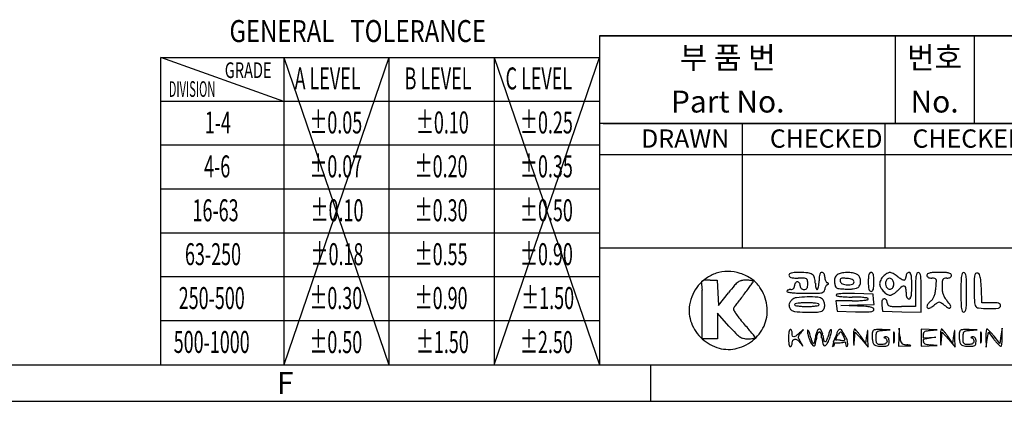
# Model space of a CAD drawing. Extents: x 0 to 469, y 0 to 323.
# Drawn here: x 311 to 392, y 0 to 31 of the extents above; entities that cross this region are included whole.
import ezdxf
from ezdxf.enums import TextEntityAlignment as Align

# ---------------------------------------------------------------- set-up
doc = ezdxf.new("R2010")
doc.units = 0
doc.header["$LTSCALE"] = 8
doc.header["$MEASUREMENT"] = 0
doc.linetypes.add('AUSGEZOGEN', pattern=[0])
doc.layers.get('0').update_dxf_attribs({"linetype": 'CONTINUOUS'})
doc.styles.add('style1', font='gulim.ttc')
doc.styles.add('TXT', font='simplex.shx', dxfattribs={"bigfont": 'whgtxt.shx'})

msp = doc.modelspace()

# ---------------------------------------------------------------- linework, layer by layer
at = {"color": 3, "linetype": 'AUSGEZOGEN'}
for p, q in [((358.8, 29.985), (358.8, 3)), ((322.8, 28.2), (358.8, 28.2)), ((322.8, 3), (322.8, 28.2)), ((332.88, 28.2), (332.88, 3)), ((358.8, 28.2), (358.8, 3)), ((358.8, 24.6), (322.8, 24.6)), ((358.8, 24.6), (322.8, 24.6)), ((359.1, 22.785), (465.6, 22.785))]:
    msp.add_line(p, q, dxfattribs=at)
at = {"color": 5}
for p, q in [((465.6, 29.985), (358.8, 29.985)), ((383.04, 29.985), (383.04, 22.785)), ((389.52, 29.985), (389.52, 22.785)), ((332.88, 24.6), (322.8, 28.2)), ((341.52, 28.2), (332.88, 3)), ((332.88, 28.2), (341.52, 3)), ((341.52, 28.2), (341.52, 3)), ((350.16, 28.2), (350.16, 3)), ((350.16, 28.2), (358.8, 3)), ((350.16, 3), (358.8, 28.2)), ((370.503, 22.785), (370.503, 12.585)), ((382.203, 22.785), (382.203, 12.585)), ((358.8, 21), (322.8, 21)), ((358.803, 20.235), (405.603, 20.235)), ((358.8, 17.4), (322.8, 17.4)), ((358.8, 13.8), (322.8, 13.8)), ((358.8, 12.585), (465.6, 12.585)), ((358.8, 10.2), (322.8, 10.2)), ((358.8, 6.6), (322.8, 6.6))]:
    msp.add_line(p, q, dxfattribs=at)
at = {"color": 3}
for p, q in [((358.8, 29.985), (465.6, 29.985)), ((465.6, 22.785), (358.8, 22.785)), ((3, 3), (465.6, 3)), ((363, 0), (363, 3)), ((0, 0), (468.6, 0))]:
    msp.add_line(p, q, dxfattribs=at)
at = {"linetype": 'ByBlock'}
for p, q in [((367.163, 9.709), (367.185, 9.841)), ((367.359, 9.933), (367.185, 9.841)), ((376.54, 5.403), (376.656, 5.722)), ((376.621, 5.356), (376.731, 5.655)), ((376.867, 5.723), (376.977, 5.466)), ((376.96, 5.86), (377.075, 5.539)), ((376.421, 4.781), (376.51, 5.203)), ((376.477, 4.602), (376.569, 5.045)), ((377.019, 5.192), (377.118, 4.747)), ((377.099, 5.436), (377.185, 4.916)), ((377.989, 4.872), (377.911, 4.501)), ((377.989, 4.872), (378.199, 5.379)), ((378.178, 5.014), (378.263, 5.328)), ((378.914, 5.095), (378.92, 5.064)), ((378.958, 4.864), (379.028, 4.495)), ((379.162, 4.643), (379.133, 4.919)), ((385.34, 5.216), (386.393, 5.27)), ((386.393, 5.27), (385.345, 5.06)), ((377.911, 4.501), (377.924, 4.561)), ((377.911, 4.501), (378.038, 4.549)), ((378.038, 4.549), (378.103, 4.804)), ((379.028, 4.495), (379.144, 4.524)), ((379.144, 4.524), (379.162, 4.643))]:
    msp.add_line(p, q, dxfattribs=at)
for p, q in [((367.873, 9.938), (368.448, 9.933)), ((368.448, 9.933), (368.494, 8.892)), ((368.494, 8.892), (368.54, 7.85)), ((368.54, 7.85), (369.367, 8.892)), ((384.72, 9.172), (384.72, 7.776)), ((385.185, 7.3), (385.185, 8.934)), ((390.162, 8.086), (390.117, 9.276)), ((379.512, 8.241), (378.183, 8.241)), ((378.183, 8.241), (378.232, 7.815)), ((381.229, 8.784), (379.717, 8.829)), ((381.278, 8.358), (381.229, 8.784)), ((381.327, 7.931), (381.278, 8.358)), ((390.932, 8.086), (390.162, 8.086)), ((367.221, 5.124), (367.221, 7.46)), ((378.232, 7.815), (378.282, 7.388)), ((378.282, 7.388), (379.794, 7.344)), ((378.592, 7.867), (379.96, 7.899)), ((379.949, 7.816), (378.592, 7.867)), ((379.96, 7.899), (381.327, 7.931)), ((381.956, 7.892), (382.005, 7.388)), ((382.005, 7.388), (383.595, 7.344)), ((384.72, 7.776), (383.556, 7.776)), ((383.595, 7.344), (385.185, 7.3)), ((368.468, 7.218), (368.465, 6.171)), ((369.409, 6.171), (368.468, 7.218)), ((368.465, 6.171), (368.462, 5.124)), ((376.665, 5.695), (376.665, 5.695)), ((379.715, 5.055), (379.778, 5.67)), ((379.778, 5.67), (380.304, 5.055)), ((382.625, 5.862), (381.992, 5.888)), ((382.044, 5.801), (382.625, 5.862)), ((383.378, 5.992), (383.351, 5.255)), ((383.437, 5.342), (383.378, 5.992)), ((385.844, 5.888), (385.185, 5.914)), ((385.185, 5.914), (385.185, 5.216)), ((386.504, 5.862), (385.844, 5.888)), ((385.922, 5.801), (386.504, 5.862)), ((386.851, 5.055), (386.914, 5.67)), ((386.914, 5.67), (387.44, 5.055)), ((389.762, 5.862), (389.128, 5.888)), ((389.18, 5.801), (389.762, 5.862)), ((390.598, 5.061), (390.692, 5.682)), ((390.692, 5.682), (391.137, 5.1)), ((391.812, 5.992), (391.717, 5.371)), ((391.834, 5.255), (391.812, 5.992)), ((367.842, 5.124), (367.221, 5.124)), ((368.462, 5.124), (367.842, 5.124)), ((376.569, 5.045), (376.569, 5.045)), ((376.621, 5.356), (376.621, 5.356)), ((376.977, 5.466), (376.977, 5.466)), ((377.099, 5.436), (377.099, 5.436)), ((378.214, 5.331), (378.214, 5.331)), ((380.609, 4.769), (380.221, 5.341)), ((380.304, 5.055), (380.83, 4.441)), ((380.703, 5.381), (380.609, 4.769)), ((380.83, 4.441), (380.813, 5.216)), ((383.351, 5.255), (383.323, 4.518)), ((385.185, 5.216), (385.185, 4.518)), ((387.745, 4.769), (387.357, 5.341)), ((387.44, 5.055), (387.966, 4.441)), ((387.839, 5.381), (387.745, 4.769)), ((387.966, 4.441), (387.95, 5.216)), ((390.482, 5.177), (390.504, 4.441)), ((390.504, 4.441), (390.598, 5.061)), ((391.623, 4.751), (391.158, 5.333)), ((391.717, 5.371), (391.623, 4.751)), ((376.498, 4.67), (376.498, 4.67)), ((376.498, 4.67), (376.498, 4.67)), ((378.103, 4.804), (378.103, 4.804)), ((383.323, 4.518), (383.905, 4.543)), ((385.185, 4.518), (385.844, 4.544)), ((385.844, 4.544), (386.504, 4.57)), ((386.504, 4.57), (385.922, 4.631))]:
    msp.add_line(p, q)
msp.add_lwpolyline([(374.29, 5.188, 0.020945), (374.301, 4.921, 0.033738), (374.335, 4.695, 0.036969), (374.385, 4.532, 0.31052), (374.445, 4.49, 0.191087), (374.504, 4.514, 0.088204), (374.554, 4.581, 0.068025), (374.588, 4.682, 0.048028), (374.6, 4.8, -0.144702), (374.664, 5.018, -0.269248), (374.823, 5.099, -0.158054), (375.051, 5.01, -0.060364), (375.291, 4.762, 0.000584), (375.471, 4.524, 0.690921), (375.479, 4.526, 0.151445), (375.474, 4.55, 0.000367), (375.298, 4.852, -0.019436), (375.153, 5.124, -0.121585), (375.121, 5.277, -0.139114), (375.166, 5.417, -0.028275), (375.324, 5.628, 0.000935), (375.515, 5.856, 0.677092), (375.509, 5.866, 0.152425), (375.482, 5.854, 0.000531), (375.209, 5.615, -0.015287), (374.885, 5.347, -0.150333), (374.721, 5.285, -0.357887), (374.629, 5.351, -0.064995), (374.6, 5.576, 0.048028), (374.588, 5.695, 0.068025), (374.554, 5.795, 0.088204), (374.504, 5.863, 0.191087), (374.445, 5.886, 0.31052), (374.385, 5.845, 0.036969), (374.335, 5.681, 0.033738), (374.301, 5.456, 0.020945)], format="xyb", close=True)
for centre, radius, start, end in [((369.252, 8.091), 2.568, 88.77152, 110.28523), ((369.23, 7.039), 3.62, 72.13896, 88.77154), ((374.6, 10.189), 0.341, 104.50009, 130.83791), ((374.828, 9.306), 1.254, 92.56044, 104.50015), ((375.225, 0.426), 10.142, 89.99995, 92.5605), ((375.225, 4.652), 5.916, 83.57972, 89.99998), ((375.799, 9.748), 0.788, 55.19605, 83.57967), ((377.115, 10.328), 0.27, 132.73103, 161.56501), ((377.041, 10.409), 0.159, 89.99999, 132.73117), ((377.041, 10.387), 0.182, 58.39554, 89.99993), ((377.016, 10.346), 0.229, 31.82748, 58.39551), ((378.783, 9.704), 0.821, 101.83802, 126.17499), ((379.142, 7.989), 2.573, 91.44644, 101.83804), ((379.144, 7.908), 2.654, 81.10653, 91.44644), ((379.376, 9.39), 1.155, 61.84499, 81.10658), ((381.173, 10.316), 0.294, 135.30494, 163.30074), ((381.074, 10.414), 0.154, 89.99994, 135.30489), ((381.074, 10.414), 0.154, 44.69511, 90.00006), ((380.975, 10.316), 0.294, 16.69926, 44.69506), ((382.961, 9.473), 1.169, 113.12196, 120.72416), ((382.604, 10.307), 0.261, 90.00006, 113.12195), ((382.604, 10.272), 0.296, 68.72847, 90), ((382.094, 8.962), 1.702, 62.89632, 68.72846), ((384.211, 10.328), 0.249, 119.80221, 143.13008), ((384.177, 10.389), 0.18, 90.00003, 119.80233), ((384.177, 10.428), 0.141, 35.70337, 89.99998), ((383.941, 10.258), 0.431, 12.09482, 35.70345), ((384.952, 10.434), 0.134, 90.00001, 151.21557), ((384.952, 10.437), 0.131, 24.63823, 90.00004), ((385.945, 10.14), 0.391, 102.99464, 127.74758), ((386.201, 9.033), 1.527, 92.15889, 102.99461), ((386.659, -3.122), 13.691, 90.00005, 92.15889), ((386.659, -3.122), 13.691, 87.84111, 89.99995), ((387.117, 9.033), 1.527, 77.00539, 87.84111), ((387.373, 10.14), 0.391, 52.25242, 77.00536), ((388.676, 10.437), 0.132, 90, 155.27675), ((388.676, 10.437), 0.132, 24.72325, 90), ((389.77, 10.334), 0.19, 75.3156, 135.00004), ((389.762, 10.304), 0.221, 21.99907, 75.31562), ((369.319, 7.455), 3.169, 124.0017, 139.83365), ((373.498, 9.884), 6.337, 181.58266, 187.02185), ((367.688, 2.507), 7.433, 88.57376, 92.53722), ((369.692, 6.901), 3.837, 110.28519, 124.00167), ((371.12, 8.455), 1.632, 125.97497, 139.6154), ((370.576, 9.204), 0.705, 101.94256, 125.97492), ((369.23, 7.041), 3.619, 55.50313, 72.1389), ((370.802, 8.134), 1.799, 90.00005, 101.94251), ((370.802, 5.946), 3.987, 86.65327, 90.00002), ((370.915, 7.87), 2.06, 81.16706, 86.65335), ((347.235, 26.642), 29.46, 324.39945, 325.07439), ((370.949, 8.091), 1.836, 76.42159, 81.16707), ((369.828, 7.91), 2.564, 33.96296, 55.50302), ((371.371, 9.839), 0.0382, 0.00006, 76.42154), ((371.299, 9.839), 0.11, 325.07453, 0.00004), ((374.473, 10.336), 0.148, 130.83792, 180.00001), ((374.48, 10.336), 0.154, 179.99994, 225.30489), ((374.578, 10.435), 0.294, 225.30494, 253.30074), ((374.775, 11.09), 0.977, 253.30075, 266.77607), ((375.101, 16.89), 6.787, 266.77604, 269.99998), ((375.114, 9.511), 0.319, 143.13017, 163.45568), ((375.058, 9.553), 0.249, 119.80221, 143.13008), ((375.024, 9.613), 0.18, 90.00003, 119.80233), ((375.024, 9.613), 0.18, 60.19767, 89.99997), ((375.101, -2.666), 12.769, 87.772, 90.00004), ((374.989, 9.553), 0.249, 36.86992, 60.19779), ((374.934, 9.511), 0.319, 16.54432, 36.86983), ((375.583, 9.724), 0.37, 59.03621, 87.77206), ((375.685, 9.893), 0.172, 8.86494, 59.03625), ((374.046, 9.638), 1.831, 359.99998, 8.86494), ((375.976, 10.003), 0.478, 15.66739, 55.19601), ((374.839, 9.684), 1.658, 359.99995, 15.66744), ((373.61, 9.87), 3.198, 355.20042, 359.99996), ((381.87, 9.87), 5.062, 176.18031, 179.99998), ((377.641, 10.153), 0.824, 161.56511, 176.18021), ((376.902, 10.276), 0.363, 11.51583, 31.82746), ((376.498, 10.194), 0.775, 0.00002, 11.51593), ((378.064, 10.194), 0.791, 180.00005, 190.93959), ((377.999, 10.181), 0.725, 190.93961, 202.61989), ((377.854, 10.12), 0.567, 202.61986, 215.64131), ((377.548, 9.901), 0.191, 215.64128, 244.98311), ((377.078, 8.895), 0.92, 58.30876, 64.98321), ((379.287, 9.846), 1.221, 176.49459, 186.49231), ((378.763, 9.878), 0.696, 161.26881, 176.49461), ((379.479, 9.867), 1.413, 186.49233, 197.64748), ((378.633, 9.922), 0.558, 144.03558, 161.26877), ((378.612, 9.937), 0.532, 126.17487, 144.03553), ((378.908, 9.912), 0.373, 168.73944, 190.90064), ((378.649, 9.964), 0.108, 113.28006, 168.73945), ((378.821, 9.895), 0.284, 190.90073, 248.92681), ((378.746, 9.736), 0.356, 88.52215, 113.28007), ((378.605, 4.27), 5.824, 85.29827, 88.5222), ((378.86, 7.369), 2.715, 79.62697, 85.29832), ((379.216, 9.314), 0.737, 64.67248, 79.62696), ((379.394, 9.689), 0.322, 40.4181, 64.67257), ((379.473, 9.793), 0.205, 287.92654, 359.99998), ((379.515, 9.793), 0.162, 0.00001, 40.41797), ((379.689, 9.974), 0.492, 28.32964, 61.84505), ((379.447, 9.844), 0.766, 4.27368, 28.32961), ((379.42, 9.842), 0.793, 340.68631, 4.27362), ((387.629, 9.793), 6.787, 176.77604, 179.99998), ((387.629, 9.793), 6.787, 180.00002, 183.22396), ((381.828, 10.119), 0.977, 163.30075, 176.77607), ((380.32, 10.119), 0.977, 3.22393, 16.69925), ((374.519, 9.793), 6.787, 0.00002, 3.22396), ((374.519, 9.793), 6.787, 356.77604, 359.99998), ((382.233, 9.638), 0.461, 162.17006, 179.99997), ((382.936, 9.412), 1.199, 153.43491, 162.17012), ((383.063, 9.348), 1.341, 145.04121, 153.43495), ((382.829, 9.512), 1.056, 135.00006, 145.04125), ((383.112, 9.229), 1.456, 127.94013, 134.99994), ((383.086, 9.262), 1.414, 120.72421, 127.94018), ((382.957, 9.629), 0.706, 159.00642, 180.76523), ((382.609, 9.762), 0.333, 117.82147, 159.00643), ((382.577, 9.822), 0.265, 69.04591, 117.82146), ((382.538, 9.719), 0.376, 29.90201, 69.04592), ((382.396, 9.638), 0.539, 0.00003, 29.90192), ((381.946, 8.673), 2.027, 57.21126, 62.89636), ((381.868, 8.552), 2.171, 51.81139, 57.21132), ((384.851, 12.343), 2.653, 231.81134, 236.17652), ((384.605, 11.977), 2.212, 236.17651, 241.17924), ((384.446, 11.688), 1.882, 241.17919, 246.12969), ((383.775, 10.17), 0.222, 246.12967, 269.99995), ((383.775, 10.048), 0.1, 269.9999, 310.24391), ((383.686, 10.153), 0.238, 310.24397, 331.35962), ((383.568, 10.217), 0.371, 331.35946, 347.94508), ((383.376, 10.258), 0.568, 347.94508, 359.99999), ((384.363, 10.258), 0.419, 163.4556, 179.99995), ((384.267, 10.287), 0.319, 143.13017, 163.45568), ((382.662, 9.984), 1.739, 1.93758, 12.09474), ((367.832, 9.482), 16.577, 359.99997, 1.93766), ((415.839, 9.172), 31.12, 178.63723, 179.99994), ((387.463, 9.847), 2.736, 170.53773, 178.63713), ((385.393, 10.192), 0.637, 151.21563, 170.53775), ((384.299, 10.137), 0.85, 8.10346, 24.63824), ((381.52, 9.742), 3.658, 1.1046, 8.10351), ((339.637, 8.934), 45.548, 359.99998, 1.10463), ((385.794, 10.336), 0.143, 127.74746, 179.99998), ((385.831, 10.336), 0.181, 180, 212.6421), ((385.869, 10.36), 0.226, 212.64206, 240.2761), ((385.953, 10.506), 0.394, 240.27605, 260.16217), ((386.058, 11.114), 1.011, 260.16212, 269.99995), ((386.058, 8.891), 1.212, 78.52181, 90), ((386.271, 9.942), 0.14, 22.31668, 78.52184), ((369.779, 10.894), 16.686, 354.5115, 356.29382), ((386.027, 9.842), 0.403, 356.29385, 22.31678), ((394.64, 9.417), 7.748, 176.9876, 180.00003), ((387.292, 9.803), 0.39, 150.52521, 176.98764), ((387.101, 9.912), 0.17, 103.2773, 150.5252), ((387.279, 9.154), 0.949, 90.00001, 103.2773), ((387.279, 10.967), 0.864, 269.99995, 280.80023), ((387.371, 10.486), 0.375, 280.80022, 300.96381), ((387.447, 10.36), 0.227, 300.96381, 327.99233), ((387.524, 10.336), 0.143, 0.00002, 52.25254), ((387.486, 10.336), 0.181, 327.99235, 0.00003), ((433.63, 8.94), 45.188, 178.89055, 180.00001), ((392.086, 9.744), 3.635, 171.86989, 178.89055), ((389.323, 10.139), 0.844, 155.27676, 171.8699), ((388.028, 10.139), 0.844, 8.1301, 24.72324), ((385.265, 9.744), 3.635, 1.10945, 8.13011), ((343.721, 8.94), 45.188, 359.99999, 1.10945), ((439.318, 9.005), 49.787, 178.55482, 179.72502), ((389.85, 10.253), 0.304, 134.99995, 178.55495), ((388.59, 9.83), 1.485, 5.86608, 21.99908), ((379.124, 8.857), 11.001, 2.18071, 5.86612), ((369.266, 7.499), 3.101, 139.83369, 155.85699), ((257.488, 7.46), 109.733, 0.00002, 0.86106), ((388.229, -6.098), 24.093, 139.6153, 141.52481), ((350.101, 24.968), 26.16, 321.80282, 322.83231), ((359.053, 18.181), 14.926, 322.83232, 324.39945), ((369.013, 7.362), 3.546, 8.16918, 33.96291), ((374.257, 9.017), 0.0864, 136.72766, 179.99992), ((374.237, 9.017), 0.0669, 179.99997, 261.4361), ((374.369, 8.911), 0.241, 116.5651, 136.72779), ((375.342, 16.349), 7.481, 261.43605, 264.28946), ((374.437, 8.776), 0.391, 100.99883, 116.56503), ((374.481, 8.55), 0.622, 90, 100.99876), ((374.481, 9.648), 0.476, 270.00002, 286.53069), ((375.324, 16.173), 7.305, 264.28941, 268.15399), ((374.551, 9.412), 0.23, 286.53069, 315.00006), ((374.551, 9.412), 0.23, 314.99994, 343.46931), ((374.315, 9.482), 0.476, 343.46931, 359.99998), ((375.21, 9.482), 0.419, 163.4556, 179.99995), ((374.837, 9.482), 0.419, 0.00005, 16.5444), ((375.733, 9.482), 0.476, 180.00002, 196.53069), ((375.497, 9.412), 0.23, 196.53069, 225.00006), ((375.497, 9.412), 0.23, 224.99994, 253.46931), ((375.567, 9.648), 0.476, 253.46931, 269.99998), ((375.567, 9.647), 0.475, 269.99996, 288.57071), ((375.66, 9.371), 0.184, 288.57074, 326.30994), ((375.551, 9.443), 0.314, 326.30993, 352.96547), ((373.976, 9.638), 1.901, 352.96557, 359.99997), ((378.211, 9.684), 1.713, 180.00007, 186.57444), ((377.445, 9.596), 0.942, 186.57447, 196.85834), ((377.081, 9.486), 0.562, 196.85843, 209.73253), ((376.653, 9.241), 0.0688, 209.73262, 270), ((376.653, 9.237), 0.0646, 269.99988, 339.00234), ((376.621, 11.05), 2.181, 270.92009, 280.85011), ((375.632, 9.628), 1.157, 339.00239, 347.47121), ((375.111, 9.744), 1.692, 347.47119, 355.20043), ((376.968, 9.242), 0.34, 280.8501, 314.32288), ((377.049, 9.159), 0.224, 314.32282, 0.00004), ((377.783, 9.159), 0.51, 166.3362, 179.99993), ((377.822, 9.15), 0.55, 153.43491, 166.33619), ((377.751, 9.186), 0.47, 139.54946, 153.43493), ((377.56, 9.348), 0.22, 115.01699, 139.5495), ((377.078, 10.381), 0.92, 295.01679, 301.69124), ((377.537, 9.638), 0.0466, 0.00003, 58.30871), ((377.537, 9.638), 0.0466, 301.69129, 359.99997), ((378.352, 9.509), 0.231, 197.64748, 240.12189), ((378.493, 9.753), 0.513, 240.12191, 264.27576), ((379.64, 21.201), 12.018, 264.27569, 266.72488), ((379.193, 10.862), 1.32, 248.92683, 267.53287), ((379.196, 13.448), 4.252, 266.72487, 271.34023), ((379.185, 10.681), 1.139, 267.53285, 287.92657), ((379.226, 12.176), 2.98, 271.3402, 277.36473), ((379.313, 11.506), 2.305, 277.36468, 283.77371), ((379.779, 9.605), 0.347, 283.77357, 309.69017), ((379.649, 9.762), 0.551, 309.69013, 340.68629), ((381.828, 9.466), 0.977, 183.22393, 196.69925), ((381.173, 9.27), 0.294, 196.69926, 224.69506), ((381.074, 9.171), 0.154, 224.69511, 270.00006), ((381.074, 9.171), 0.154, 269.99994, 315.30489), ((380.975, 9.27), 0.294, 315.30494, 343.30074), ((380.32, 9.466), 0.977, 343.30075, 356.77607), ((382.366, 9.638), 0.594, 179.99999, 209.06425), ((383.273, 10.141), 1.631, 209.06416, 222.74547), ((383.243, 10.114), 1.591, 222.74545, 236.5318), ((382.768, 9.626), 0.517, 180.76528, 208.26334), ((382.635, 9.555), 0.366, 208.26335, 242.07794), ((382.606, 9.5), 0.304, 242.07796, 280.90064), ((382.608, 9.492), 0.296, 280.90071, 305.0362), ((382.597, 9.508), 0.315, 305.03607, 328.04385), ((382.509, 9.563), 0.419, 328.0439, 347.58218), ((381.958, 10.371), 1.822, 301.71511, 308.57275), ((382.169, 9.638), 0.767, 347.5822, 0.00001), ((381.855, 10.499), 1.987, 308.57266, 315.00002), ((386.639, 5.716), 4.778, 129.36714, 135.00001), ((383.749, 9.238), 0.223, 77.22125, 129.36718), ((383.765, 9.308), 0.151, 8.64609, 77.22125), ((381.342, 8.939), 2.602, 0.00006, 8.64602), ((386.387, 8.939), 2.443, 179.99995, 185.84538), ((382.662, 8.981), 1.739, 347.90526, 358.06242), ((367.832, 9.482), 16.577, 358.06234, 0.00003), ((384.663, 9.224), 1.7, 339.18361, 349.47526), ((381.981, 9.722), 4.427, 349.47523, 354.51141), ((389.759, 9.417), 2.868, 180.00001, 187.08844), ((388.306, 9.236), 1.403, 187.08844, 199.18608), ((433.63, 8.939), 45.188, 179.99999, 181.10945), ((343.721, 8.939), 45.188, 358.89055, 0.00001), ((418.645, 9.105), 29.114, 179.72497, 181.65189), ((369.654, 7.326), 3.525, 155.857, 170.41047), ((398.412, -13.219), 35.42, 142.359, 143.07428), ((409.592, -21.842), 49.539, 141.80281, 142.35903), ((374.797, 7.855), 0.462, 148.90364, 175.93668), ((375.365, 7.513), 1.124, 134.99994, 148.90367), ((375.029, 7.848), 0.651, 96.83409, 135.00002), ((376.043, -0.61), 9.169, 91.31115, 96.83408), ((375.722, 28.518), 19.656, 268.15398, 270.00001), ((375.799, 0.988), 7.098, 89.99996, 93.17784), ((375.722, 67.062), 58.2, 269.99995, 270.92012), ((375.799, 0.988), 7.098, 86.82216, 90.00004), ((376.047, -0.79), 9.349, 85.89886, 91.31116), ((376.674, 7.953), 0.584, 44.99999, 85.8989), ((376.682, 7.96), 0.573, 17.21527, 44.99995), ((376.42, 7.879), 0.847, 356.4723, 17.21522), ((378.275, 8.712), 0.0708, 98.44842, 179.99996), ((378.274, 8.712), 0.0703, 180.00003, 258.68405), ((379.044, 12.56), 3.994, 258.68412, 263.04953), ((378.96, 4.097), 4.737, 94.39875, 98.44845), ((379.166, 13.56), 5.002, 263.04948, 267.82932), ((379.072, 2.651), 6.187, 90.03556, 94.39868), ((379.523, 22.963), 14.412, 267.82926, 270.00002), ((379.081, -12.818), 21.656, 88.31855, 90.03555), ((379.512, 21.972), 13.73, 270.00005, 272.23291), ((379.523, -4.93), 13.482, 87.74532, 89.99995), ((379.833, 13.742), 5.494, 272.23289, 276.65833), ((379.84, 3.129), 5.417, 83.2901, 87.74532), ((379.872, 13.411), 5.161, 276.6583, 280.21493), ((379.881, 3.476), 5.067, 79.69529, 83.29019), ((380.775, 8.397), 0.0658, 0.00001, 79.69524), ((380.775, 8.397), 0.0659, 280.21509, 0.00005), ((382.359, 8.136), 0.414, 158.96251, 180.00953), ((384.49, 8.137), 2.545, 180.00959, 185.50733), ((382.124, 8.226), 0.163, 121.0059, 158.96251), ((382.15, 8.183), 0.213, 90.00002, 121.00586), ((382.15, 8.191), 0.206, 62.51148, 90.00004), ((382.134, 8.16), 0.24, 38.01394, 62.51156), ((382.087, 8.123), 0.301, 16.47373, 38.01403), ((382.632, 9.19), 0.483, 236.53189, 269.99996), ((381.963, 8.086), 0.43, 0.00005, 16.47372), ((382.689, 8.086), 0.297, 180.00003, 214.17173), ((382.632, 8.991), 0.285, 269.99994, 294.53268), ((382.13, 10.092), 1.494, 294.53263, 301.71517), ((384.518, 8.748), 0.564, 185.8453, 203.19858), ((384.215, 8.618), 0.235, 203.19859, 232.68018), ((384.177, 8.568), 0.171, 232.68017, 269.99996), ((384.177, 8.537), 0.141, 270.00002, 324.29663), ((383.941, 8.707), 0.431, 324.29655, 347.90518), ((386.904, 7.086), 1.468, 128.99883, 140.3122), ((385.493, 8.829), 0.775, 308.99887, 326.07367), ((385.221, 9.011), 1.102, 326.07364, 339.18373), ((388.278, 5.452), 3.166, 123.74736, 128.99886), ((386.647, 7.893), 0.229, 87.98971, 123.74744), ((386.645, 7.843), 0.28, 57.07897, 87.98963), ((388.224, 9.208), 1.317, 199.18609, 211.74534), ((389.041, 9.713), 2.278, 211.74536, 220.07868), ((383.665, 5.189), 4.749, 34.24366, 40.07877), ((390.754, 8.3), 1.211, 181.6519, 200.9936), ((390.932, 1.455), 6.631, 86.73252, 89.99999), ((368.959, 7.443), 2.82, 170.41055, 201.17582), ((369.921, 7.567), 0.146, 149.80259, 206.84701), ((372.427, 8.836), 2.955, 206.84707, 213.24924), ((370.973, 6.955), 1.363, 143.62266, 149.80246), ((401.037, -15.192), 38.704, 143.07425, 143.62268), ((369.463, 7.426), 3.091, 339.57933, 8.16921), ((374.727, 7.86), 0.391, 175.93667, 205.86942), ((375.015, 8), 0.712, 205.86943, 224.99994), ((374.826, 7.811), 0.445, 225.00006, 265.18674), ((376.361, 26.033), 18.731, 265.1868, 267.90593), ((374.855, 7.931), 0.064, 103.79122, 180.00001), ((374.855, 7.931), 0.064, 179.99999, 256.20878), ((375.508, 5.269), 2.805, 98.74616, 103.79127), ((375.508, 10.593), 2.805, 256.20873, 261.25384), ((375.592, 4.727), 3.353, 93.17783, 98.74611), ((375.592, 11.135), 3.353, 261.25389, 266.82217), ((375.799, 14.874), 7.098, 266.82216, 270.00004), ((376.177, 21.011), 13.706, 267.90595, 271.58632), ((375.799, 14.874), 7.098, 269.99996, 273.17784), ((376.007, 4.727), 3.353, 81.25389, 86.82217), ((376.007, 11.135), 3.353, 273.17783, 278.74611), ((376.09, 5.269), 2.805, 76.20873, 81.25384), ((376.09, 10.593), 2.805, 278.74616, 283.79127), ((376.517, 8.736), 1.426, 271.58635, 290.99358), ((376.744, 7.931), 0.064, 359.99999, 76.20878), ((376.744, 7.931), 0.064, 283.79122, 0.00001), ((376.918, 7.692), 0.307, 290.99367, 333.65271), ((376.556, 7.871), 0.711, 333.65277, 356.47222), ((380.994, 48.213), 40.886, 268.3185, 269.46785), ((378.949, -18.435), 26.27, 86.28557, 87.81856), ((380.643, 10.411), 3.083, 269.46782, 277.08055), ((380.475, 5.06), 2.725, 78.18362, 86.28553), ((380.941, 8.006), 0.66, 277.08058, 296.31122), ((380.887, 7.033), 0.709, 60.37237, 78.1836), ((381.176, 7.532), 0.13, 296.31129, 359.99999), ((381.171, 7.532), 0.136, 0.00006, 60.37235), ((382.637, 8.051), 0.233, 214.17172, 255.06863), ((382.892, 9.006), 1.222, 255.06861, 268.64578), ((383.556, 37.107), 29.331, 268.64582, 270.00004), ((385.829, 7.769), 0.172, 162.38045, 209.95125), ((386.237, 7.64), 0.6, 140.31225, 162.38036), ((385.788, 7.746), 0.125, 209.95128, 269.99999), ((385.788, 7.793), 0.172, 269.99993, 295.80023), ((385.064, 9.291), 1.836, 295.80026, 300.3375), ((384.922, 9.534), 2.117, 300.33754, 305.05644), ((384.593, 10.003), 2.691, 305.05654, 308.99879), ((383.82, 3.48), 5.478, 53.52328, 57.079), ((389.206, 10.765), 3.582, 233.52327, 240.62888), ((387.503, 7.737), 0.108, 240.6288, 328.5389), ((387.453, 7.768), 0.167, 328.53889, 34.2437), ((392.086, 8.135), 3.635, 181.10945, 188.13011), ((389.323, 7.74), 0.844, 188.1301, 204.72324), ((388.676, 7.442), 0.132, 204.72325, 270), ((388.676, 7.442), 0.132, 270, 335.27675), ((388.028, 7.74), 0.844, 335.27676, 351.8699), ((385.265, 8.135), 3.635, 351.86989, 358.89055), ((389.936, 7.986), 0.335, 200.99367, 262.68911), ((390.753, 14.358), 6.759, 262.68918, 269.65008), ((390.752, 14.149), 6.55, 269.65009, 276.67922), ((391.255, 7.113), 0.964, 73.16703, 86.73256), ((391.489, 7.854), 0.212, 276.67917, 0.00005), ((391.449, 7.756), 0.292, 45.0929, 73.16705), ((391.546, 7.854), 0.155, 359.99999, 45.09293), ((373.779, 9.722), 4.571, 213.24928, 219.02393), ((380.94, 15.526), 13.789, 219.02398, 221.5591), ((369.529, 7.664), 3.432, 201.1759, 227.73534), ((388.386, 23.231), 25.518, 221.95468, 223.8266), ((345.948, -15.496), 32.974, 40.60371, 41.55917), ((356.995, -6.027), 18.424, 39.12648, 40.60378), ((369.469, 7.424), 3.085, 310.95721, 339.57935), ((376.365, 5.751), 0.517, 173.12532, 185.98205), ((375.875, 5.81), 0.0239, 58.28259, 173.12526), ((377.392, 5.859), 1.55, 185.982, 193.1492), ((375.807, 5.699), 0.154, 26.08705, 58.28259), ((374.375, 4.998), 1.748, 20.65732, 26.08703), ((376.825, 5.75), 0.172, 158.67166, 179.99999), ((376.784, 5.75), 0.131, 180.00007, 192.43826), ((376.818, 5.753), 0.165, 136.64179, 158.67153), ((376.812, 5.758), 0.157, 113.98835, 136.64169), ((376.731, 5.736), 0.0804, 270, 282.83169), ((376.808, 5.769), 0.146, 90.00003, 113.98841), ((376.705, 5.848), 0.195, 282.83159, 301.71741), ((376.808, 5.56), 0.354, 80.34171, 89.99996), ((376.484, 6.205), 0.615, 301.71754, 308.47763), ((376.831, 5.7), 0.213, 66.2033, 80.34175), ((376.867, 5.779), 0.126, 47.64822, 66.20326), ((376.928, 5.846), 0.0354, 15.50549, 47.64827), ((381.815, 4.277), 4.399, 160.66897, 162.61514), ((378.102, 5.58), 0.464, 150.50494, 160.66896), ((377.815, 5.742), 0.134, 104.94456, 150.50505), ((377.791, 5.833), 0.0403, 359.02371, 104.94447), ((376.702, 5.852), 1.13, 345.66177, 359.0238), ((384.777, 3.183), 6.939, 159.00635, 161.30773), ((378.847, 5.458), 0.588, 148.80463, 159.00639), ((378.759, 5.512), 0.485, 137.0139, 148.80459), ((378.667, 5.597), 0.359, 123.52792, 137.01397), ((379.794, 4.495), 1.72, 137.24523, 143.8251), ((378.527, 5.809), 0.106, 90.00003, 123.52799), ((378.527, 5.779), 0.136, 34.46502, 90.00001), ((378.582, 5.616), 0.0692, 69.89226, 137.24518), ((378.561, 5.559), 0.129, 27.25669, 69.89226), ((371.256, 0.788), 8.955, 31.69841, 34.46497), ((382.053, 5.402), 2.429, 173.00585, 178.63002), ((381.724, 5.442), 2.098, 168.01733, 173.00586), ((379.716, 5.868), 0.045, 89.47805, 168.01735), ((379.716, 5.822), 0.091, 44.70982, 89.47799), ((377.419, 3.549), 3.323, 41.36753, 44.7097), ((377.494, 3.615), 3.223, 37.12151, 41.36756), ((484.293, -10.605), 104.816, 170.99, 171.22767), ((380.779, 5.809), 0.00941, 33.92127, 170.98988), ((380.718, 5.768), 0.0829, 1.31482, 33.92122), ((114.799, -0.336), 266.073, 1.19575, 1.31492), ((383.306, 5.342), 2.151, 171.53401, 179.49354), ((381.447, 5.619), 0.272, 134.99993, 171.53397), ((381.355, 5.711), 0.141, 100.26847, 135.00005), ((381.775, 3.391), 2.499, 95.99187, 100.26839), ((381.722, 5.5), 0.245, 135.61894, 173.87982), ((381.802, 3.138), 2.753, 91.24434, 95.99188), ((381.747, 5.476), 0.279, 100.77959, 135.61889), ((382.481, 1.619), 4.206, 95.97164, 100.77966), ((381.828, 1.912), 3.98, 87.64254, 91.24432), ((384.267, 5.459), 1.362, 171.40122, 178.46515), ((382.937, 5.66), 0.0164, 66.8305, 171.40142), ((382.927, 5.637), 0.0408, 10.92317, 66.83037), ((385.598, 5.501), 0.242, 135.164, 173.60314), ((385.627, 5.472), 0.283, 100.7721, 135.16408), ((386.358, 1.628), 4.196, 95.97164, 100.7721), ((389.189, 5.402), 2.429, 173.00585, 178.63002), ((388.86, 5.442), 2.098, 168.01733, 173.00586), ((386.852, 5.868), 0.045, 89.47805, 168.01735), ((386.852, 5.822), 0.091, 44.70982, 89.47799), ((384.555, 3.549), 3.323, 41.36753, 44.7097), ((384.63, 3.615), 3.223, 37.12151, 41.36756), ((491.429, -10.605), 104.816, 170.99, 171.22767), ((387.916, 5.809), 0.00941, 33.92127, 170.98988), ((387.855, 5.768), 0.0829, 1.31482, 33.92122), ((121.935, -0.336), 266.073, 1.19575, 1.31492), ((390.442, 5.342), 2.151, 171.53401, 179.49354), ((388.583, 5.619), 0.272, 134.99993, 171.53397), ((388.491, 5.711), 0.141, 100.26847, 135.00005), ((388.911, 3.391), 2.499, 95.99187, 100.26839), ((388.858, 5.5), 0.245, 135.61894, 173.87982), ((388.938, 3.138), 2.753, 91.24434, 95.99188), ((388.883, 5.476), 0.279, 100.77959, 135.61889), ((389.617, 1.619), 4.206, 95.97164, 100.77966), ((388.964, 1.912), 3.98, 87.64254, 91.24432), ((391.403, 5.459), 1.362, 171.40122, 178.46515), ((390.073, 5.66), 0.0164, 66.8305, 171.40142), ((390.063, 5.637), 0.0408, 10.92317, 66.83037), ((392.92, 5.388), 2.439, 172.70463, 178.31254), ((392.603, 5.429), 2.119, 167.75228, 172.70462), ((390.576, 5.869), 0.0457, 89.99778, 167.75239), ((390.576, 5.815), 0.0989, 47.77323, 89.99763), ((387.719, 2.667), 4.35, 45.00004, 47.77325), ((388.002, 2.95), 3.95, 41.2631, 45.00006), ((369.529, 7.663), 3.431, 227.73532, 254.29702), ((371.413, 6.939), 1.991, 223.82664, 235.92976), ((369.179, 7.758), 3.528, 285.07068, 310.95719), ((370.771, 5.99), 0.845, 235.92979, 257.2947), ((370.958, 6.817), 1.693, 257.29476, 270.00001), ((370.958, 9.058), 3.933, 269.99998, 273.39164), ((371.07, 7.161), 2.033, 273.3917, 278.94899), ((339.302, -20.419), 41.232, 38.56222, 39.12647), ((371.108, 6.923), 1.792, 278.9491, 283.8043), ((371.526, 5.22), 0.0387, 283.80437, 0.00006), ((371.463, 5.22), 0.102, 0.00005, 38.56216), ((380.15, 6.503), 4.382, 193.14912, 196.45004), ((378.518, 6.021), 2.68, 196.44999, 205.50443), ((374.075, 4.885), 2.069, 15.08411, 20.6572), ((373.383, 4.699), 2.785, 10.62521, 15.08409), ((377.109, 5.349), 1.119, 205.50442, 222.89097), ((378.032, 5.571), 1.945, 190.62533, 196.67779), ((376.985, 5.257), 0.851, 196.67783, 207.90203), ((376.564, 5.034), 0.375, 207.90209, 225.12115), ((377.458, 5.242), 0.949, 175.83122, 182.3589), ((376.76, 5.293), 0.249, 158.19031, 175.83114), ((376.576, 5.367), 0.0505, 134.67185, 158.19038), ((376.288, 5.236), 0.339, 325.80984, 338.1904), ((376.204, 5.269), 0.43, 338.19031, 349.96042), ((376.317, 5.268), 0.317, 2.35867, 16.17174), ((376.232, 5.264), 0.401, 349.96051, 2.35866), ((377.923, 5.398), 0.949, 175.83122, 182.35865), ((378.511, 5.422), 1.537, 182.35875, 186.68842), ((377.06, 5.252), 0.0766, 186.68836, 225.00004), ((377.019, 5.21), 0.0184, 224.99985, 270), ((376.973, 5.478), 0.118, 16.17162, 30.58579), ((376.782, 5.423), 0.317, 2.35867, 16.17174), ((377.216, 4.849), 0.0738, 93.69759, 115.36943), ((377.218, 4.827), 0.0967, 58.28263, 93.69765), ((377.302, 4.964), 0.0643, 238.28254, 299.47998), ((377.221, 5.109), 0.231, 299.48004, 323.21361), ((376.987, 5.283), 0.523, 323.21356, 338.2292), ((376.402, 5.517), 1.152, 338.22931, 346.54775), ((375.011, 6.138), 2.833, 332.18835, 340.90365), ((382.902, 3.962), 5.531, 164.67564, 166.54779), ((382.262, 4.137), 4.867, 162.61517, 164.6757), ((373.405, 6.694), 4.532, 340.90368, 345.66175), ((378.339, 4.166), 0.862, 89.74376, 100.73382), ((378.285, 5.379), 0.0864, 161.30767, 180), ((375.502, 7.633), 3.597, 320.14194, 323.82506), ((378.337, 3.732), 1.297, 81.65041, 89.74385), ((379.456, 11.36), 6.413, 261.65038, 264.34224), ((373.51, 2.957), 5.812, 24.49544, 27.25673), ((378.373, 7.65), 2.846, 277.88951, 281.86016), ((373.375, 2.895), 5.96, 21.65785, 24.49545), ((378.833, 5.066), 0.088, 264.34226, 322.13221), ((373.31, 2.056), 6.541, 27.96804, 31.69835), ((378.836, 5.064), 0.0846, 322.13222, 21.65785), ((378.721, 4.93), 0.413, 359.99998, 27.96802), ((379.104, 4.93), 0.0305, 339.00209, 359.99995), ((384.388, 5.346), 4.765, 178.63011, 182.02681), ((732.15, 17.653), 352.745, 182.02688, 182.11213), ((209.659, 22.436), 170.942, 354.01827, 354.16426), ((375.902, 2.41), 5.22, 34.16286, 37.12145), ((383.397, 5.341), 2.243, 179.4936, 187.8498), ((382.389, 5.202), 1.224, 187.84974, 200.99363), ((384.454, 5.207), 2.992, 173.87979, 180.00005), ((384.983, 5.207), 3.521, 179.99994, 185.09544), ((381.717, 4.916), 0.242, 185.09542, 221.09443), ((382.147, 5.239), 0.0184, 139.39871, 236.14115), ((382.181, 5.21), 0.0629, 97.39996, 139.39862), ((382.325, 5.504), 0.338, 236.1411, 248.02549), ((382.332, 4.048), 1.235, 92.58303, 97.39998), ((382.051, 4.824), 0.396, 34.65479, 68.0255), ((382.11, 5.018), 0.312, 290.12125, 332.33147), ((382.29, 4.969), 0.313, 69.89488, 92.58294), ((382.236, 4.952), 0.17, 332.33156, 34.6548), ((382.335, 5.092), 0.182, 35.86038, 69.8949), ((382.254, 5.033), 0.283, 10.00685, 35.86032), ((381.539, 4.906), 1.009, 347.71587, 359.99999), ((381.535, 4.906), 1.013, 0.00002, 10.0069), ((392.348, 5.242), 9.445, 178.46512, 180.15646), ((393.078, 5.244), 10.176, 180.15636, 181.71868), ((383.812, 4.966), 0.906, 181.71873, 190.92305), ((382.702, 4.91), 0.27, 334.03414, 351.40132), ((381.667, 5.394), 1.324, 3.78338, 10.9231), ((380.879, 5.185), 2.114, 351.40115, 356.56789), ((379.717, 5.265), 3.279, 0.15642, 3.7834), ((379.557, 5.265), 3.438, 356.56794, 0.15642), ((388.591, 5.809), 5.176, 185.17977, 189.46866), ((383.87, 5.022), 0.389, 189.46864, 217.91635), ((388.139, 5.216), 2.798, 173.60312, 180), ((388.139, 5.216), 2.798, 183.19843, 186.39688), ((385.598, 4.931), 0.242, 186.39686, 224.836), ((391.524, 5.346), 4.765, 178.63011, 182.02681), ((739.286, 17.653), 352.745, 182.02688, 182.11213), ((216.795, 22.436), 170.942, 354.01827, 354.16426), ((383.038, 2.41), 5.22, 34.16286, 37.12145), ((390.534, 5.341), 2.243, 179.4936, 187.8498), ((389.525, 5.202), 1.224, 187.84974, 200.99363), ((391.59, 5.207), 2.992, 173.87979, 180.00005), ((392.119, 5.207), 3.521, 179.99994, 185.09544), ((388.853, 4.916), 0.242, 185.09542, 221.09443), ((389.283, 5.239), 0.0184, 139.39871, 236.14115), ((389.317, 5.21), 0.0629, 97.39996, 139.39862), ((389.461, 5.504), 0.338, 236.1411, 248.02549), ((389.468, 4.048), 1.235, 92.58303, 97.39998), ((389.187, 4.824), 0.396, 34.65479, 68.0255), ((389.246, 5.018), 0.312, 290.12125, 332.33147), ((389.427, 4.969), 0.313, 69.89488, 92.58294), ((389.372, 4.952), 0.17, 332.33156, 34.6548), ((389.472, 5.092), 0.182, 35.86038, 69.8949), ((389.39, 5.033), 0.283, 10.00685, 35.86032), ((388.675, 4.906), 1.009, 347.71587, 359.99999), ((388.671, 4.906), 1.013, 0.00002, 10.0069), ((399.484, 5.242), 9.445, 178.46512, 180.15646), ((400.214, 5.244), 10.176, 180.15636, 181.71868), ((390.948, 4.966), 0.906, 181.71873, 190.92305), ((389.838, 4.91), 0.27, 334.03414, 351.40132), ((388.803, 5.394), 1.324, 3.78338, 10.9231), ((388.016, 5.185), 2.114, 351.40115, 356.56789), ((386.853, 5.265), 3.279, 0.15642, 3.7834), ((386.693, 5.265), 3.438, 356.56794, 0.15642), ((395.243, 5.32), 4.763, 178.31245, 181.71121), ((386.16, 1.334), 6.401, 38.65998, 41.26315), ((395.266, 8.258), 5.198, 217.4154, 220.57655), ((393.839, 7.036), 3.319, 220.57657, 224.99994), ((389.745, 5.056), 2.089, 351.15211, 357.71275), ((387.787, 5.134), 4.049, 357.71281, 1.71119), ((369.363, 7.074), 2.819, 254.29691, 285.07074), ((376.377, 4.669), 0.12, 222.89101, 291.60594), ((376.334, 4.803), 0.049, 225.1211, 301.71749), ((376.429, 4.649), 0.133, 97.40266, 121.71742), ((376.421, 4.715), 0.0658, 90, 97.4027), ((376.377, 4.67), 0.121, 291.60598, 325.80303), ((377.501, 4.747), 0.383, 180, 180.00003), ((377.342, 4.747), 0.224, 179.99997, 226.58346), ((377.258, 4.658), 0.102, 226.58346, 309.17933), ((376.837, 5.175), 0.768, 309.17941, 332.18832), ((378.259, 5.559), 0.771, 258.31154, 271.25258), ((378.199, 8.306), 3.518, 271.2526, 275.44755), ((378.016, 10.229), 5.449, 275.44759, 277.88944), ((379.708, 4.655), 0.0629, 182.11201, 215.98735), ((379.663, 4.623), 0.00728, 215.98715, 354.01798), ((381.481, 4.854), 0.252, 200.99361, 231.91192), ((381.629, 5.043), 0.492, 231.91178, 250.63302), ((381.765, 5.431), 0.904, 250.63294, 263.93764), ((381.683, 4.886), 0.197, 221.09445, 262.69326), ((381.927, 6.789), 2.116, 262.69316, 270.00002), ((381.944, 7.111), 2.593, 263.93765, 269.99997), ((381.927, 5.517), 0.844, 270.00001, 290.1213), ((381.944, 9.618), 5.1, 270.00001, 273.91614), ((382.27, 4.861), 0.331, 273.91611, 302.70768), ((382.354, 4.728), 0.174, 302.70766, 347.71596), ((382.935, 4.797), 0.0118, 190.92334, 334.0344), ((383.778, 4.95), 0.273, 217.91634, 254.41844), ((384.237, 6.595), 1.981, 254.41844, 262.8781), ((376.011, 189.524), 185.149, 272.44368, 272.56904), ((371.734, -93.468), 98.861, 82.67843, 82.87805), ((384.308, 4.602), 0.0416, 272.56903, 315.2409), ((384.332, 4.579), 0.00796, 315.24109, 82.67845), ((385.627, 4.96), 0.283, 224.83592, 259.2279), ((386.358, 8.804), 4.196, 259.2279, 264.02836), ((386.844, 4.655), 0.0629, 182.11201, 215.98735), ((386.799, 4.623), 0.00728, 215.98715, 354.01798), ((388.617, 4.854), 0.252, 200.99361, 231.91192), ((388.765, 5.043), 0.492, 231.91178, 250.63302), ((388.902, 5.431), 0.904, 250.63294, 263.93764), ((388.819, 4.886), 0.197, 221.09445, 262.69326), ((389.063, 6.789), 2.116, 262.69316, 270.00002), ((389.08, 7.111), 2.593, 263.93765, 269.99997), ((389.063, 5.517), 0.844, 270.00001, 290.1213), ((389.08, 9.618), 5.1, 270.00001, 273.91614), ((389.406, 4.861), 0.331, 273.91611, 302.70768), ((389.491, 4.728), 0.174, 302.70766, 347.71596), ((390.071, 4.797), 0.0118, 190.92334, 334.0344), ((393.797, 6.994), 3.26, 225.00002, 228.65884), ((391.719, 4.632), 0.114, 228.65879, 269.99992), ((391.719, 4.572), 0.0542, 270.00001, 344.64672), ((390.236, 4.979), 1.592, 344.64687, 351.15209)]:
    msp.add_arc(centre, radius, start, end)

# ---------------------------------------------------------------- texts
at = {"color": 3, "linetype": 'AUSGEZOGEN', "style": 'TXT'}
for s, height, width, p in [('GENERAL   TOLERANCE', 1.8, 0.8, (328.431, 29.465)), ('GRADE', 1.284, 0.683721, (328.046, 26.515)), ('A LEVEL', 1.8, 0.6, (333.779, 25.579)), ('B LEVEL', 1.8, 0.6, (342.804, 25.579)), ('C LEVEL', 1.8, 0.6, (351.084, 25.579)), ('DIVISION', 1.2853, 0.518571, (323.45, 24.966)), ('1-4', 1.8, 0.6, (326.404, 21.967)), ('%%P0.05', 1.8, 0.6, (334.988, 21.967)), ('%%P0.10', 1.8, 0.6, (343.73, 21.967)), ('%%P0.25', 1.8, 0.6, (352.268, 21.967)), ('4-6', 1.8, 0.6, (326.352, 18.367)), ('%%P0.07', 1.8, 0.6, (334.988, 18.367)), ('%%P0.20', 1.8, 0.6, (343.628, 18.367)), ('%%P0.35', 1.8, 0.6, (352.268, 18.367)), ('16-63', 1.8, 0.6, (325.401, 14.767)), ('%%P0.10', 1.8, 0.6, (335.09, 14.767)), ('%%P0.30', 1.8, 0.6, (343.628, 14.767)), ('%%P0.50', 1.8, 0.6, (352.268, 14.767)), ('63-250', 1.8, 0.6, (324.784, 11.167)), ('%%P0.18', 1.8, 0.6, (335.09, 11.167)), ('%%P0.55', 1.8, 0.6, (343.628, 11.167)), ('%%P0.90', 1.8, 0.6, (352.268, 11.167)), ('250-500', 1.8, 0.6, (324.269, 7.567)), ('%%P0.30', 1.8, 0.6, (334.988, 7.567)), ('%%P0.90', 1.8, 0.6, (343.628, 7.567)), ('%%P1.50', 1.8, 0.6, (352.37, 7.567)), ('500-1000', 1.8, 0.6, (323.858, 3.967)), ('%%P0.50', 1.8, 0.6, (334.988, 3.954)), ('%%P1.50', 1.8, 0.6, (343.73, 3.954)), ('%%P2.50', 1.8, 0.6, (352.268, 3.954))]:
    msp.add_text(s, height=height, dxfattribs=dict(at, width=width)).set_placement(p)
at = {"color": 3, "style": 'style1'}
for s, p in [('부 품 번', (369.31, 28.185)), ('번호', (386.28, 28.185)), ('Part No.', (369.31, 24.585)), ('No.', (386.28, 24.585)), ('F', (333, 1.5))]:
    msp.add_text(s, height=1.8, dxfattribs=at).set_placement(p, align=Align.MIDDLE_CENTER)
for s, p in [('DRAWN', (362.207, 20.799)), ('CHECKED', (372.768, 20.799)), ('CHECKED', (384.468, 20.799))]:
    msp.add_text(s, height=1.5, dxfattribs=at).set_placement(p)

doc.saveas('drawing.dxf')
